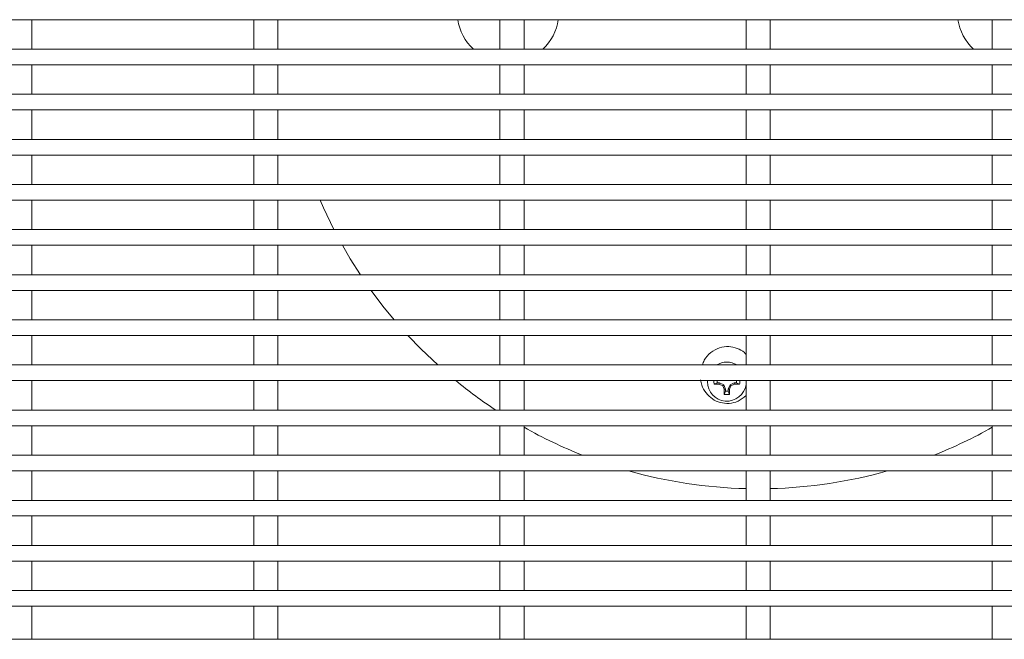
# Model space of a CAD drawing. Units: inches. Extents: x 0.1 to 8.5, y 0.3 to 10.8.
# Drawn here: x 2.9 to 3.3, y 5.3 to 5.5 of the extents above; entities that cross this region are included whole.
import ezdxf

# ---------------------------------------------------------------- set-up
doc = ezdxf.new("R2010")
doc.units = ezdxf.units.IN
doc.header["$MEASUREMENT"] = 0

msp = doc.modelspace()

# ---------------------------------------------------------------- linework, layer by layer
at = {"color": 7, "linetype": 'Continuous', "lineweight": 0}
for p, q in [((2.756040362549216, 5.543970533804438), (3.549790371748043, 5.543970533804438)), ((2.86242837621247, 5.532180534045188), (2.86242837621247, 5.543970533804438)), ((2.9512573660524, 5.543970533804438), (2.9512573660524, 5.532180534045188)), ((2.960857409818542, 5.532180534045188), (2.960857409818542, 5.543970533804438)), ((3.049686399658471, 5.543970533804438), (3.049686399658471, 5.532180534045188)), ((3.059286384758623, 5.532180534045188), (3.059286384758623, 5.543970533804438)), ((3.148115374598552, 5.543970533804438), (3.148115374598552, 5.532180534045188)), ((3.157715359698706, 5.532180534045188), (3.157715359698706, 5.543970533804438)), ((3.246544349538635, 5.543970533804438), (3.246544349538635, 5.532180534045188)), ((3.549790371748043, 5.532180534045188), (2.756040362549216, 5.532180534045188)), ((2.756040362549216, 5.525930533662392), (3.549790371748043, 5.525930533662392)), ((2.86242837621247, 5.514140534361471), (2.86242837621247, 5.525930533662392)), ((2.9512573660524, 5.525930533662392), (2.9512573660524, 5.514140534361471)), ((2.960857409818542, 5.514140534361471), (2.960857409818542, 5.525930533662392)), ((3.049686399658471, 5.525930533662392), (3.049686399658471, 5.514140534361471)), ((3.059286384758623, 5.514140534361471), (3.059286384758623, 5.525930533662392)), ((3.148115374598552, 5.525930533662392), (3.148115374598552, 5.514140534361471)), ((3.157715359698706, 5.514140534361471), (3.157715359698706, 5.525930533662392)), ((3.246544349538635, 5.525930533662392), (3.246544349538635, 5.514140534361471)), ((3.549790371748043, 5.514140534361471), (2.756040362549216, 5.514140534361471)), ((2.756040362549216, 5.507890534895331), (3.549790371748043, 5.507890534895331)), ((2.86242837621247, 5.496100533761097), (2.86242837621247, 5.507890534895331)), ((2.9512573660524, 5.507890534895331), (2.9512573660524, 5.496100533761097)), ((2.960857409818542, 5.496100533761097), (2.960857409818542, 5.507890534895331)), ((3.049686399658471, 5.507890534895331), (3.049686399658471, 5.496100533761097)), ((3.059286384758623, 5.496100533761097), (3.059286384758623, 5.507890534895331)), ((3.148115374598552, 5.507890534895331), (3.148115374598552, 5.496100533761097)), ((3.157715359698706, 5.496100533761097), (3.157715359698706, 5.507890534895331)), ((3.246544349538635, 5.507890534895331), (3.246544349538635, 5.496100533761097)), ((3.549790371748043, 5.496100533761097), (2.756040362549216, 5.496100533761097)), ((2.756040362549216, 5.489850534294957), (3.549790371748043, 5.489850534294957)), ((2.86242837621247, 5.478060533160724), (2.86242837621247, 5.489850534294957)), ((2.9512573660524, 5.489850534294957), (2.9512573660524, 5.478060533160724)), ((2.960857409818542, 5.478060533160724), (2.960857409818542, 5.489850534294957)), ((3.049686399658471, 5.489850534294957), (3.049686399658471, 5.478060533160724)), ((3.059286384758623, 5.478060533160724), (3.059286384758623, 5.489850534294957)), ((3.148115374598552, 5.489850534294957), (3.148115374598552, 5.478060533160724)), ((3.157715359698706, 5.478060533160724), (3.157715359698706, 5.489850534294957)), ((3.246544349538635, 5.489850534294957), (3.246544349538635, 5.478060533160724)), ((3.549790371748043, 5.478060533160724), (2.756040362549216, 5.478060533160724)), ((2.756040362549216, 5.47181053002796), (3.549790371748043, 5.47181053002796)), ((2.86242837621247, 5.460020536226974), (2.86242837621247, 5.47181053002796)), ((2.9512573660524, 5.47181053002796), (2.9512573660524, 5.460020536226974)), ((2.960857409818542, 5.460020536226974), (2.960857409818542, 5.47181053002796)), ((3.049686399658471, 5.47181053002796), (3.049686399658471, 5.460020536226974)), ((3.059286384758623, 5.460020536226974), (3.059286384758623, 5.47181053002796)), ((3.148115374598552, 5.47181053002796), (3.148115374598552, 5.460020536226974)), ((3.157715359698706, 5.460020536226974), (3.157715359698706, 5.47181053002796)), ((3.246544349538635, 5.47181053002796), (3.246544349538635, 5.460020536226974)), ((3.549790371748043, 5.460020536226974), (2.756040362549216, 5.460020536226974)), ((2.756040362549216, 5.45377053309421), (3.549790371748043, 5.45377053309421)), ((2.86242837621247, 5.441980531959976), (2.86242837621247, 5.45377053309421)), ((2.9512573660524, 5.45377053309421), (2.9512573660524, 5.441980531959976)), ((2.960857409818542, 5.441980531959976), (2.960857409818542, 5.45377053309421)), ((3.049686399658471, 5.45377053309421), (3.049686399658471, 5.441980531959976)), ((3.059286384758623, 5.441980531959976), (3.059286384758623, 5.45377053309421)), ((3.148115374598552, 5.45377053309421), (3.148115374598552, 5.441980531959976)), ((3.157715359698706, 5.441980531959976), (3.157715359698706, 5.45377053309421)), ((3.246544349538635, 5.45377053309421), (3.246544349538635, 5.441980531959976)), ((3.549790371748043, 5.441980531959976), (2.756040362549216, 5.441980531959976)), ((2.756040362549216, 5.43573053616046), (3.549790371748043, 5.43573053616046)), ((2.86242837621247, 5.423940535026227), (2.86242837621247, 5.43573053616046)), ((2.9512573660524, 5.43573053616046), (2.9512573660524, 5.423940535026227)), ((2.960857409818542, 5.423940535026227), (2.960857409818542, 5.43573053616046)), ((3.049686399658471, 5.43573053616046), (3.049686399658471, 5.423940535026227)), ((3.059286384758623, 5.423940535026227), (3.059286384758623, 5.43573053616046)), ((3.148115374598552, 5.43573053616046), (3.148115374598552, 5.423940535026227)), ((3.157715359698706, 5.423940535026227), (3.157715359698706, 5.43573053616046)), ((3.246544349538635, 5.43573053616046), (3.246544349538635, 5.423940535026227)), ((3.549790371748043, 5.423940535026227), (2.756040362549216, 5.423940535026227)), ((2.756040362549216, 5.417690539226712), (3.549790371748043, 5.417690539226712)), ((2.86242837621247, 5.405900538092478), (2.86242837621247, 5.417690539226712)), ((2.9512573660524, 5.417690539226712), (2.9512573660524, 5.405900538092478)), ((2.960857409818542, 5.405900538092478), (2.960857409818542, 5.417690539226712)), ((3.049686399658471, 5.417690539226712), (3.049686399658471, 5.405900538092478)), ((3.059286384758623, 5.405900538092478), (3.059286384758623, 5.417690539226712)), ((3.148115374598552, 5.417690539226712), (3.148115374598552, 5.405900538092478)), ((3.157715359698706, 5.405900538092478), (3.157715359698706, 5.417690539226712)), ((3.246544349538635, 5.417690539226712), (3.246544349538635, 5.405900538092478)), ((3.549790371748043, 5.405900538092478), (2.756040362549216, 5.405900538092478)), ((2.756040362549216, 5.399650527626465), (3.549790371748043, 5.399650527626465)), ((2.86242837621247, 5.387860526492231), (2.86242837621247, 5.399650527626465)), ((2.9512573660524, 5.399650527626465), (2.9512573660524, 5.387860526492231)), ((2.960857409818542, 5.387860526492231), (2.960857409818542, 5.399650527626465)), ((3.049686399658471, 5.399650527626465), (3.049686399658471, 5.387860526492231)), ((3.059286384758623, 5.387860526492231), (3.059286384758623, 5.399650527626465)), ((3.132615350989481, 5.399240701694143), (3.132626145531449, 5.399650527626465)), ((3.136585043797918, 5.39870449455512), (3.135320439740065, 5.398200700374994)), ((3.135320439740065, 5.398200700374994), (3.137347936318252, 5.398200700374994)), ((3.136585043797918, 5.39870449455512), (3.137448137827382, 5.39870449455512)), ((3.137448137827382, 5.39870449455512), (3.137347936318252, 5.398200700374994)), ((3.137347936318252, 5.398200700374994), (3.138781498424287, 5.397606868568322)), ((3.137448137827382, 5.39870449455512), (3.139167168635658, 5.39799245078071)), ((3.139167168635658, 5.39799245078071), (3.138781498424287, 5.397606868568322)), ((3.139167168635658, 5.39799245078071), (3.139879139077582, 5.396273449305429)), ((3.140951553355627, 5.396273449305429), (3.141663641129528, 5.39799245078071)), ((3.141663641129528, 5.39799245078071), (3.143382671937804, 5.39870449455512)), ((3.141663641129528, 5.39799245078071), (3.142049194008921, 5.397606868568322)), ((3.142049194008921, 5.397606868568322), (3.143482873446935, 5.398200700374994)), ((3.143382671937804, 5.39870449455512), (3.143482873446935, 5.398200700374994)), ((3.143382671937804, 5.39870449455512), (3.144245765967268, 5.39870449455512)), ((3.143482873446935, 5.398200700374994), (3.145510370025121, 5.398200700374994)), ((3.144245765967268, 5.39870449455512), (3.145510370025121, 5.398200700374994)), ((3.148115374598552, 5.399650527626465), (3.148115374598552, 5.387860526492231)), ((3.157715359698706, 5.387860526492231), (3.157715359698706, 5.399650527626465)), ((3.246544349538635, 5.399650527626465), (3.246544349538635, 5.387860526492231)), ((3.138781498424287, 5.397606868568322), (3.139375432896439, 5.396173233129801)), ((3.139879139077582, 5.396273449305429), (3.139375432896439, 5.396173233129801)), ((3.139375432896439, 5.396173233129801), (3.139375432896439, 5.394145765884609)), ((3.139879139077582, 5.395410355275964), (3.139375432896439, 5.394145765884609)), ((3.139879139077582, 5.396273449305429), (3.139879139077582, 5.395410355275964)), ((3.140951553355627, 5.396273449305429), (3.141455376868748, 5.396173233129801)), ((3.140951553355627, 5.395410355275964), (3.140951553355627, 5.396273449305429)), ((3.140951553355627, 5.395410355275964), (3.141455376868748, 5.394145765884609)), ((3.141455376868748, 5.396173233129801), (3.142049194008921, 5.397606868568322)), ((3.141455376868748, 5.394145765884609), (3.141455376868748, 5.396173233129801)), ((3.549790371748043, 5.387860526492231), (2.756040362549216, 5.387860526492231)), ((2.756040362549216, 5.381610530692716), (3.549790371748043, 5.381610530692716)), ((2.86242837621247, 5.369820529558481), (2.86242837621247, 5.381610530692716)), ((2.9512573660524, 5.381610530692716), (2.9512573660524, 5.369820529558481)), ((2.960857409818542, 5.369820529558481), (2.960857409818542, 5.381610530692716)), ((3.049686399658471, 5.381610530692716), (3.049686399658471, 5.369820529558481)), ((3.059286384758623, 5.369820529558481), (3.059286384758623, 5.381610530692716)), ((3.148115374598552, 5.381610530692716), (3.148115374598552, 5.369820529558481)), ((3.157715359698706, 5.369820529558481), (3.157715359698706, 5.381610530692716)), ((3.246544349538635, 5.381610530692716), (3.246544349538635, 5.369820529558481)), ((3.549790371748043, 5.369820529558481), (2.756040362549216, 5.369820529558481)), ((2.756040362549216, 5.363570533758967), (3.549790371748043, 5.363570533758967)), ((2.86242837621247, 5.351780532624732), (2.86242837621247, 5.363570533758967)), ((2.9512573660524, 5.363570533758967), (2.9512573660524, 5.351780532624732)), ((2.960857409818542, 5.351780532624732), (2.960857409818542, 5.363570533758967)), ((3.049686399658471, 5.363570533758967), (3.049686399658471, 5.351780532624732)), ((3.059286384758623, 5.351780532624732), (3.059286384758623, 5.363570533758967)), ((3.148115374598552, 5.363570533758967), (3.148115374598552, 5.351780532624732)), ((3.157715359698706, 5.351780532624732), (3.157715359698706, 5.363570533758967)), ((3.246544349538635, 5.363570533758967), (3.246544349538635, 5.351780532624732)), ((3.549790371748043, 5.351780532624732), (2.756040362549216, 5.351780532624732)), ((2.756040362549216, 5.345530536825216), (3.549790371748043, 5.345530536825216)), ((2.86242837621247, 5.333740535690983), (2.86242837621247, 5.345530536825216)), ((2.9512573660524, 5.345530536825216), (2.9512573660524, 5.333740535690983)), ((2.960857409818542, 5.333740535690983), (2.960857409818542, 5.345530536825216)), ((3.049686399658471, 5.345530536825216), (3.049686399658471, 5.333740535690983)), ((3.059286384758623, 5.333740535690983), (3.059286384758623, 5.345530536825216)), ((3.148115374598552, 5.345530536825216), (3.148115374598552, 5.333740535690983)), ((3.157715359698706, 5.333740535690983), (3.157715359698706, 5.345530536825216)), ((3.246544349538635, 5.345530536825216), (3.246544349538635, 5.333740535690983)), ((3.549790371748043, 5.333740535690983), (2.756040362549216, 5.333740535690983)), ((2.756040362549216, 5.327490539891468), (3.549790371748043, 5.327490539891468)), ((2.86242837621247, 5.315700538757234), (2.86242837621247, 5.327490539891468)), ((2.9512573660524, 5.327490539891468), (2.9512573660524, 5.315700538757234)), ((2.960857409818542, 5.315700538757234), (2.960857409818542, 5.327490539891468)), ((3.049686399658471, 5.327490539891468), (3.049686399658471, 5.315700538757234)), ((3.059286384758623, 5.315700538757234), (3.059286384758623, 5.327490539891468)), ((3.148115374598552, 5.327490539891468), (3.148115374598552, 5.315700538757234)), ((3.157715359698706, 5.315700538757234), (3.157715359698706, 5.327490539891468)), ((3.246544349538635, 5.327490539891468), (3.246544349538635, 5.315700538757234)), ((3.549790371748043, 5.315700538757234), (2.756040362549216, 5.315700538757234)), ((2.756040362549216, 5.309450528291221), (3.549790371748043, 5.309450528291221)), ((2.86242837621247, 5.308700336957495), (2.86242837621247, 5.309450528291221)), ((2.86242837621247, 5.29621141856388), (2.86242837621247, 5.308700336957495)), ((2.9512573660524, 5.309450528291221), (2.9512573660524, 5.308700336957495)), ((2.9512573660524, 5.308700336957495), (2.9512573660524, 5.29621141856388)), ((2.960857409818542, 5.308700336957495), (2.960857409818542, 5.309450528291221)), ((2.960857409818542, 5.29621141856388), (2.960857409818542, 5.308700336957495)), ((3.049686399658471, 5.309450528291221), (3.049686399658471, 5.308700336957495)), ((3.049686399658471, 5.308700336957495), (3.049686399658471, 5.29621141856388)), ((3.059286384758623, 5.308700336957495), (3.059286384758623, 5.309450528291221)), ((3.059286384758623, 5.29621141856388), (3.059286384758623, 5.308700336957495)), ((3.148115374598552, 5.309450528291221), (3.148115374598552, 5.308700336957495)), ((3.148115374598552, 5.308700336957495), (3.148115374598552, 5.29621141856388)), ((3.157715359698706, 5.308700336957495), (3.157715359698706, 5.309450528291221)), ((3.157715359698706, 5.29621141856388), (3.157715359698706, 5.308700336957495)), ((3.246544349538635, 5.309450528291221), (3.246544349538635, 5.308700336957495)), ((3.246544349538635, 5.308700336957495), (3.246544349538635, 5.29621141856388)), ((3.549790371748043, 5.29621141856388), (2.756040362549216, 5.29621141856388))]:
    msp.add_line(p, q, dxfattribs=at)
at = {"color": 7, "linetype": 'Continuous', "lineweight": 0, "flags": 128}
for points in [[(2.977757379921978, 5.47181053002796), (2.979084463258064, 5.46879232622784), (2.983304894503283, 5.460020536226974)], [(2.986659357085578, 5.45377053309421), (2.989782089011512, 5.448409745022491), (2.993845999398206, 5.441980531959976)], [(2.998154488292841, 5.43573053616046), (3.002858503284992, 5.429465228537829), (3.007355955330042, 5.423940535026227)], [(3.012880003515766, 5.417690539226712), (3.018123158946387, 5.412235042249078), (3.024770426156589, 5.405900538092478)]]:
    msp.add_lwpolyline(points, dxfattribs=at)
at = {"color": 7, "linetype": 'Continuous', "lineweight": 0}
for centre, radius, start, end in [((3.052915383575107, 5.547027265117818), 0.0203250000000002, 188.6496842065572, 226.9255158975697), ((3.052915383575107, 5.547027265117818), 0.02032499999999989, 313.074484102431, 351.3503157934442), ((3.252915383575107, 5.547027265117817), 0.02032500000000061, 188.6496842065595, 226.9255158975697), ((3.140415383575107, 5.399240701625627), 0.007799999999999725, 58.63012584795872, 121.3698741520413), ((3.152915383575105, 5.547027265117819), 0.190625, 230.6352414566562, 236.613028677945), ((3.140415383575107, 5.399240701625627), 0.007800000000000473, 180, 350.8155022272928), ((3.140415383575107, 5.399240701625627), 0.005200000000001496, 175.4796104474261, 191.5369590327997), ((3.140415383575106, 5.399240701625627), 0.003867692405271679, 173.9173514277175, 187.9690331678938), ((3.140415383575106, 5.399240701625627), 0.003867692405271679, 352.0309668320818, 6.082648572282495), ((3.140415383575107, 5.399240701625627), 0.005199999999999832, 348.4630409671875, 4.520389552573924), ((3.140415383575107, 5.399240701625627), 0.005200000000001851, 258.4630409671828, 281.5369590327988), ((3.140415383575106, 5.399240701625627), 0.003867692405273116, 262.0309668321115, 277.9690331678984), ((3.152915383575105, 5.547027265117819), 0.190625, 240.5825857228371, 248.3739599460277), ((3.152915383575106, 5.547027265117817), 0.1906249999999994, 291.6260400539753, 299.4174142771648), ((3.152915383575105, 5.547027265117819), 0.1906249999999992, 254.2374944561138, 268.557120982981), ((3.152915383575106, 5.547027265117817), 0.1906249999999999, 271.4428790170207, 285.7625055438896)]:
    msp.add_arc(centre, radius, start, end, dxfattribs=at)
for points, knots in [([(3.130622232680821, 5.405900538092478), (3.130829870146119, 5.4065464967077), (3.131454348124544, 5.408489243069019), (3.133856225577445, 5.411011382570189), (3.137310302440272, 5.412927839872155), (3.141068237880255, 5.413451162514195), (3.144509371596306, 5.412686596021728), (3.146941426292437, 5.411455643777666), (3.147886050270517, 5.410327864089076), (3.148115374598552, 5.410054075443793)], [0, 0, 0, 0, 0.09578073873261883, 0.2880644011422356, 0.4702212354229636, 0.6377889910935961, 0.7948190106430143, 0.9501886532609086, 1, 1, 1, 1]), ([(3.148115374598553, 5.393636002440107), (3.147092004261513, 5.392818831873782), (3.145103806800022, 5.391231238031393), (3.141366259975157, 5.390362188716185), (3.137760433278681, 5.390709974459386), (3.134524860586569, 5.39219367281676), (3.131926561650581, 5.394635383485663), (3.130395720135126, 5.397365867191483), (3.129990547073175, 5.399224273781948), (3.129840332380067, 5.399913263257987)], [0, 0, 0, 0, 0.1641142077632151, 0.3188400517967837, 0.4654330193543688, 0.6092270276157163, 0.7557541321256173, 0.9094477853258337, 1, 1, 1, 1])]:
    msp.add_open_spline(points, degree=3, knots=knots, dxfattribs=at)

doc.saveas('drawing.dxf')
